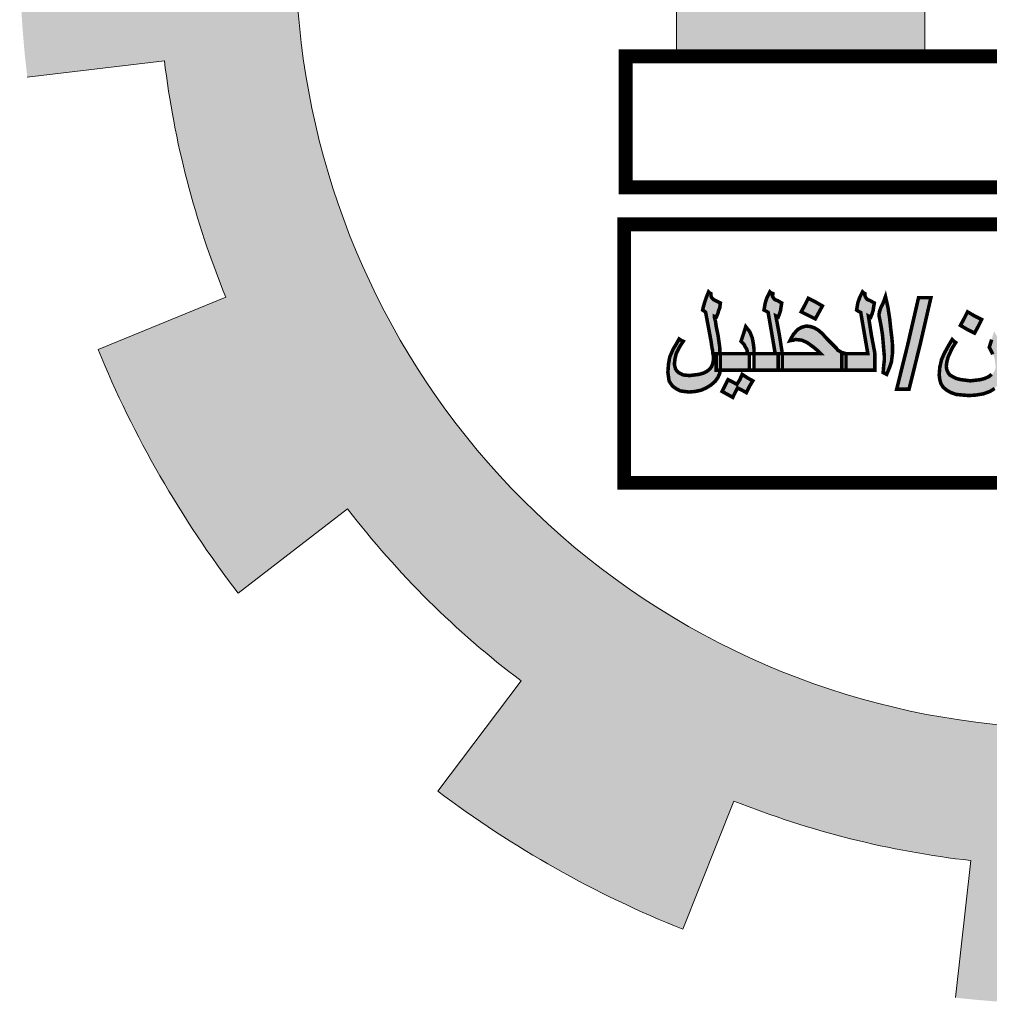
# Model space of a CAD drawing. Units: inches. Extents: x -400 to 1092, y -239 to 892.
# Drawn here: x 223 to 225, y 95 to 97 of the extents above; entities that cross this region are included whole.
import ezdxf

# ---------------------------------------------------------------- set-up
doc = ezdxf.new("R2010")
doc.units = ezdxf.units.IN
doc.header["$MEASUREMENT"] = 0
doc.layers.add('FOUNDATION', color=5, linetype='Continuous', lineweight=0)
doc.layers.add('Layer1', color=7, linetype='Continuous')

# ---------------------------------------------------------------- blocks, each defined once
blk = doc.blocks.new('ppu')
at = {"layer": 'FOUNDATION', "linetype": 'Continuous'}
for points in [[(1.2022, -1.6095, 0.023214), (1.339, -1.4854), (1.1273, -1.2728, -1.71629), (0.3494, 1.563), (0.3494, 2.1768, 0.067004), (-0.261, 2.2063), (-0.2353, 1.9074, 0.067004), (-0.7536, 1.7919), (-0.8574, 2.0734, 0.067004), (-1.3974, 1.7875), (-1.2229, 1.5434, 0.067004), (-1.6097, 1.1797), (-1.8426, 1.3689, 0.067004), (-2.1612, 0.8476), (-1.8867, 0.7267, 0.067004), (-2.0339, 0.2165), (-2.3307, 0.2605, 0.067004), (-2.3389, -0.3505), (-2.041, -0.3144, 0.067004), (-1.9075, -0.8284), (-2.1852, -0.9419, 0.067004), (-1.8806, -1.4716), (-1.6428, -1.2887, 0.067004), (-1.2658, -1.6626), (-1.4468, -1.9019, 0.067004), (-0.9146, -2.2022), (-0.8034, -1.9236, 0.067004), (-0.2884, -2.0529), (-0.322, -2.351, 0.067004), (0.2889, -2.3379), (0.2425, -2.0415, 0.067004), (0.7514, -1.8901), (0.8746, -2.1637, 0.067004), (1.3933, -1.8408)], [(-0.3884, 1.0856), (-0.5135, 1.0856), (-0.5135, -0.2078), (-0.9278, -0.2078), (-0.9278, -0.305), (-0.3884, -0.305)]]:
    blk.add_hatch(color=7, dxfattribs=at).paths.add_polyline_path(points)
at = {"layer": 'Layer1', "linetype": 'Continuous'}
h = blk.add_hatch(color=7, dxfattribs=at)
h.paths.add_polyline_path([(-0.2586, -1.0052), (-0.2676, -1.0077), (-0.2894, -1.0103), (-0.3099, -1.0077), (-0.3202, -1.0052), (-0.3278, -1.0013), (-0.3343, -0.9975), (-0.3381, -0.9923), (-0.3407, -0.9859), (-0.3419, -0.9795), (-0.3407, -0.9693), (-0.3381, -0.959), (-0.3317, -0.9449), (-0.3278, -0.9372), (-0.3214, -0.927), (-0.3253, -0.9244), (-0.3291, -0.9206), (-0.3368, -0.9334), (-0.3432, -0.9449), (-0.3484, -0.9552), (-0.3522, -0.9642), (-0.356, -0.9808), (-0.3573, -0.9975), (-0.356, -1.0077), (-0.3535, -1.0167), (-0.3484, -1.0244), (-0.3407, -1.0308), (-0.3317, -1.0359), (-0.3202, -1.0398), (-0.3073, -1.0411), (-0.292, -1.0423), (-0.2766, -1.0411), (-0.2612, -1.0385), (-0.2471, -1.0334), (-0.2368, -1.027), (-0.2304, -1.0193), (-0.2266, -1.009), (-0.2253, -1.0039), (-0.224, -0.9975), (-0.2232, -0.9872), (-0.2317, -0.9872), (-0.2317, -0.9693), (-0.2317, -0.9513), (-0.2229, -0.9513), (-0.224, -0.9372), (-0.2266, -0.9244), (-0.2279, -0.9206), (-0.2304, -0.9155), (-0.2381, -0.9026), (-0.2433, -0.9206), (-0.2484, -0.9372), (-0.2407, -0.9526), (-0.2381, -0.9577), (-0.2368, -0.9629), (-0.2356, -0.9718), (-0.2343, -0.9795), (-0.2356, -0.9859), (-0.2381, -0.9911), (-0.2433, -0.9962), (-0.2497, -1.0013)])
h.paths.add_polyline_path([(-0.3983, -0.9295), (-0.3753, -0.8296), (-0.4022, -0.8296), (-0.4252, -0.9295), (-0.4496, -1.0282), (-0.4227, -1.0282)])
h.paths.add_polyline_path([(-0.4586, -0.9488), (-0.4586, -0.9347), (-0.4599, -0.9193), (-0.4624, -0.8988), (-0.465, -0.8744), (-0.4688, -0.8501), (-0.474, -0.827), (-0.4791, -0.8411), (-0.4842, -0.8514), (-0.4868, -0.8591), (-0.488, -0.8655), (-0.488, -0.8693), (-0.4868, -0.8744), (-0.4829, -0.8949), (-0.4804, -0.9116), (-0.4791, -0.927), (-0.4778, -0.9424), (-0.4765, -0.9565), (-0.4765, -0.9654), (-0.4778, -0.977), (-0.4791, -0.9923), (-0.4714, -0.9962), (-0.465, -0.9808), (-0.4611, -0.9693), (-0.4599, -0.959)])
h.paths.add_polyline_path([(-0.497, -0.9872), (-0.497, -0.9693), (-0.497, -0.9513), (-0.5047, -0.9103), (-0.5111, -0.8693), (-0.5086, -0.8706), (-0.506, -0.8719), (-0.5034, -0.8655), (-0.5009, -0.8578), (-0.4996, -0.8488), (-0.4983, -0.8411), (-0.5073, -0.836), (-0.5137, -0.8334), (-0.5175, -0.8283), (-0.5188, -0.8245), (-0.5188, -0.8206), (-0.5214, -0.8193), (-0.5239, -0.8168), (-0.5303, -0.8296), (-0.5342, -0.8411), (-0.5355, -0.8488), (-0.5368, -0.8565), (-0.5329, -0.8591), (-0.5278, -0.8616), (-0.5201, -0.9065), (-0.5124, -0.9513), (-0.5406, -0.9513), (-0.5598, -0.9513), (-0.5598, -0.9693), (-0.5598, -0.9872), (-0.5329, -0.9872)])
h.paths.add_polyline_path([(-0.6982, -0.9513), (-0.6982, -0.9693), (-0.6982, -0.9872), (-0.6329, -0.9872), (-0.5688, -0.9872), (-0.5688, -0.9693), (-0.5688, -0.9513), (-0.5598, -0.9513), (-0.5688, -0.9488), (-0.5752, -0.9449), (-0.5778, -0.9436), (-0.5803, -0.9398), (-0.5893, -0.9308), (-0.6021, -0.918), (-0.6111, -0.9078), (-0.6201, -0.9001), (-0.629, -0.8949), (-0.6367, -0.8924), (-0.6457, -0.8911), (-0.6559, -0.8937), (-0.6649, -0.8988), (-0.6739, -0.909), (-0.6777, -0.9155), (-0.6816, -0.9231), (-0.6764, -0.9219), (-0.6739, -0.9219), (-0.67, -0.9206), (-0.6675, -0.9206), (-0.6559, -0.9219), (-0.6444, -0.927), (-0.6303, -0.9372), (-0.6226, -0.9436), (-0.6149, -0.9513)])
h.paths.add_polyline_path([(-0.7072, -0.9513), (-0.6982, -0.9513), (-0.7046, -0.9103), (-0.7123, -0.8693), (-0.7098, -0.8706), (-0.7072, -0.8719), (-0.7046, -0.8655), (-0.7021, -0.8578), (-0.7008, -0.8488), (-0.6995, -0.8411), (-0.7085, -0.836), (-0.7149, -0.8334), (-0.7187, -0.8283), (-0.72, -0.8245), (-0.7187, -0.8219), (-0.7187, -0.8206), (-0.7226, -0.8193), (-0.7252, -0.8168), (-0.7316, -0.8296), (-0.7354, -0.8411), (-0.7367, -0.8488), (-0.738, -0.8565), (-0.7328, -0.8591), (-0.729, -0.8616), (-0.7213, -0.9065), (-0.7136, -0.9513), (-0.7418, -0.9513), (-0.7598, -0.9513), (-0.7598, -0.9526), (-0.7598, -0.9872), (-0.7341, -0.9872), (-0.7072, -0.9872), (-0.7072, -0.9693)])
h.paths.add_polyline_path([(-0.77, -0.9872), (-0.77, -0.9693), (-0.77, -0.9513), (-0.7598, -0.9513), (-0.7598, -0.9411), (-0.761, -0.9308), (-0.7623, -0.9231), (-0.7636, -0.9167), (-0.7687, -0.9039), (-0.7777, -0.8924), (-0.7828, -0.909), (-0.788, -0.9244), (-0.7815, -0.9308), (-0.779, -0.936), (-0.7751, -0.9424), (-0.7739, -0.9513), (-0.8072, -0.9513), (-0.8328, -0.9513), (-0.8328, -0.9539), (-0.8328, -0.9693), (-0.8328, -0.9834), (-0.8333, -0.9872), (-0.8008, -0.9872)])
h.paths.add_polyline_path([(-0.8623, -0.9898), (-0.87, -0.9936), (-0.8789, -0.9962), (-0.8995, -0.9988), (-0.9136, -0.9975), (-0.9187, -0.9949), (-0.9238, -0.9923), (-0.9276, -0.9885), (-0.9302, -0.9847), (-0.9328, -0.9744), (-0.9315, -0.9629), (-0.9289, -0.9513), (-0.9225, -0.9385), (-0.9187, -0.9321), (-0.9136, -0.9244), (-0.9187, -0.9219), (-0.9225, -0.9193), (-0.9289, -0.9308), (-0.9353, -0.9411), (-0.943, -0.959), (-0.9456, -0.9744), (-0.9469, -0.9923), (-0.9456, -1.0013), (-0.9443, -1.0103), (-0.9405, -1.0167), (-0.9353, -1.0231), (-0.9276, -1.0282), (-0.92, -1.0321), (-0.911, -1.0334), (-0.9007, -1.0346), (-0.8879, -1.0334), (-0.8751, -1.0308), (-0.8636, -1.0257), (-0.8533, -1.0193), (-0.8443, -1.0116), (-0.8379, -1.0026), (-0.8341, -0.9936), (-0.8333, -0.9872), (-0.8418, -0.9872), (-0.8418, -0.9693), (-0.8418, -0.9513), (-0.8328, -0.9513), (-0.8341, -0.9449), (-0.8341, -0.9385), (-0.8354, -0.9283), (-0.8379, -0.9116), (-0.8418, -0.8924), (-0.8431, -0.8834), (-0.8443, -0.877), (-0.8456, -0.8732), (-0.8456, -0.8706), (-0.8431, -0.8719), (-0.8418, -0.8719), (-0.8379, -0.8629), (-0.8367, -0.8578), (-0.8341, -0.8514), (-0.8328, -0.8411), (-0.8482, -0.8334), (-0.852, -0.8296), (-0.8533, -0.8245), (-0.8533, -0.8206), (-0.8559, -0.8193), (-0.8584, -0.8168), (-0.8636, -0.8296), (-0.8674, -0.8411), (-0.87, -0.8501), (-0.8713, -0.8565), (-0.8674, -0.8591), (-0.8648, -0.8616), (-0.8533, -0.9231), (-0.852, -0.9321), (-0.8508, -0.9398), (-0.8495, -0.9449), (-0.8495, -0.9488), (-0.8482, -0.9552), (-0.8482, -0.9603), (-0.8482, -0.9629), (-0.8482, -0.9667), (-0.8495, -0.9731), (-0.852, -0.9795), (-0.8559, -0.9847)])
h = blk.add_hatch(color=7, dxfattribs=at)
h.paths.add_polyline_path([(-0.7956, -1.0257), (-0.7854, -1.0308), (-0.7764, -1.0359), (-0.77, -1.0231), (-0.7623, -1.0103), (-0.7739, -1.0039), (-0.7854, -0.9962), (-0.7905, -1.0077), (-0.7969, -1.018), (-0.8059, -1.0129), (-0.8161, -1.0077), (-0.8226, -1.0205), (-0.829, -1.0334), (-0.8174, -1.0398), (-0.8059, -1.0462), (-0.8008, -1.0359)])
h.paths.add_polyline_path([(-0.6265, -0.8386), (-0.6418, -0.8309), (-0.6495, -0.8462), (-0.6572, -0.8603), (-0.6265, -0.8757), (-0.6188, -0.8616), (-0.6111, -0.8475)])
h.paths.add_polyline_path([(-0.2958, -0.8988), (-0.2804, -0.9065), (-0.2727, -0.8924), (-0.265, -0.877), (-0.2804, -0.8693), (-0.2958, -0.8603), (-0.3035, -0.8757), (-0.3112, -0.8898)])
at = {"color": 7, "const_width": 0.00769}
for points in [[(-0.8328, -0.9834), (-0.8341, -0.9936), (-0.8379, -1.0026), (-0.8443, -1.0116), (-0.8533, -1.0193), (-0.8636, -1.0257), (-0.8751, -1.0308), (-0.8879, -1.0334), (-0.9007, -1.0346), (-0.911, -1.0334), (-0.92, -1.0321), (-0.9276, -1.0282), (-0.9353, -1.0231), (-0.9405, -1.0167), (-0.9443, -1.0103), (-0.9456, -1.0013), (-0.9469, -0.9923), (-0.9456, -0.9744), (-0.943, -0.959), (-0.9353, -0.9411), (-0.9289, -0.9308), (-0.9225, -0.9193), (-0.9187, -0.9219), (-0.9136, -0.9244), (-0.9187, -0.9321), (-0.9225, -0.9385), (-0.9289, -0.9513), (-0.9315, -0.9629), (-0.9328, -0.9744), (-0.9302, -0.9847), (-0.9276, -0.9885), (-0.9238, -0.9923), (-0.9187, -0.9949), (-0.9136, -0.9975), (-0.8995, -0.9988), (-0.8789, -0.9962), (-0.87, -0.9936), (-0.8623, -0.9898), (-0.8559, -0.9847), (-0.852, -0.9795), (-0.8495, -0.9731), (-0.8482, -0.9667), (-0.8482, -0.9629), (-0.8482, -0.9616), (-0.8482, -0.9603), (-0.8482, -0.9552), (-0.8495, -0.9488), (-0.8495, -0.9449), (-0.8508, -0.9398), (-0.852, -0.9321), (-0.8533, -0.9231), (-0.8648, -0.8616), (-0.8674, -0.8591), (-0.8713, -0.8565), (-0.87, -0.8501), (-0.8674, -0.8411), (-0.8636, -0.8296), (-0.8584, -0.8168), (-0.8559, -0.8193), (-0.8533, -0.8206), (-0.8533, -0.8245), (-0.852, -0.8296), (-0.8482, -0.8334), (-0.8328, -0.8411), (-0.8341, -0.8514), (-0.8367, -0.8578), (-0.8379, -0.8629), (-0.8418, -0.8719), (-0.8431, -0.8719), (-0.8456, -0.8706), (-0.8456, -0.8732), (-0.8443, -0.877), (-0.8431, -0.8834), (-0.8418, -0.8924), (-0.8379, -0.9116), (-0.8354, -0.9283), (-0.8341, -0.9385), (-0.8341, -0.9449), (-0.8328, -0.9513), (-0.8328, -0.9539), (-0.8328, -0.9693), (-0.8328, -0.9834), (-0.8328, -0.9834)], [(-0.6982, -0.9872), (-0.7341, -0.9872), (-0.77, -0.9872), (-0.77, -0.9693), (-0.77, -0.9513), (-0.7418, -0.9513), (-0.7136, -0.9513), (-0.7213, -0.9065), (-0.729, -0.8616), (-0.7328, -0.8591), (-0.738, -0.8565), (-0.7367, -0.8488), (-0.7354, -0.8411), (-0.7316, -0.8296), (-0.7252, -0.8168), (-0.7226, -0.8193), (-0.7187, -0.8206), (-0.7187, -0.8219), (-0.72, -0.8245), (-0.7187, -0.8283), (-0.7149, -0.8334), (-0.7085, -0.836), (-0.6995, -0.8411), (-0.7008, -0.8488), (-0.7021, -0.8578), (-0.7046, -0.8655), (-0.7072, -0.8719), (-0.7098, -0.8706), (-0.7123, -0.8693), (-0.7046, -0.9103), (-0.6982, -0.9513), (-0.6982, -0.9693), (-0.6982, -0.9872), (-0.6982, -0.9872)], [(-0.497, -0.9872), (-0.5329, -0.9872), (-0.5688, -0.9872), (-0.5688, -0.9693), (-0.5688, -0.9513), (-0.5406, -0.9513), (-0.5124, -0.9513), (-0.5201, -0.9065), (-0.5278, -0.8616), (-0.5329, -0.8591), (-0.5368, -0.8565), (-0.5355, -0.8488), (-0.5342, -0.8411), (-0.5303, -0.8296), (-0.5239, -0.8168), (-0.5214, -0.8193), (-0.5188, -0.8206), (-0.5188, -0.8219), (-0.5188, -0.8245), (-0.5175, -0.8283), (-0.5137, -0.8334), (-0.5073, -0.836), (-0.4983, -0.8411), (-0.4996, -0.8488), (-0.5009, -0.8578), (-0.5034, -0.8655), (-0.506, -0.8719), (-0.5086, -0.8706), (-0.5111, -0.8693), (-0.5047, -0.9103), (-0.497, -0.9513), (-0.497, -0.9693), (-0.497, -0.9872), (-0.497, -0.9872)], [(-0.6111, -0.8475), (-0.6188, -0.8616), (-0.6265, -0.8757), (-0.6572, -0.8603), (-0.6495, -0.8462), (-0.6418, -0.8309), (-0.6265, -0.8386), (-0.6111, -0.8475), (-0.6111, -0.8475)], [(-0.4586, -0.9488), (-0.4599, -0.959), (-0.4611, -0.9693), (-0.465, -0.9808), (-0.4714, -0.9962), (-0.4791, -0.9923), (-0.4778, -0.977), (-0.4765, -0.9654), (-0.4765, -0.9565), (-0.4778, -0.9424), (-0.4791, -0.927), (-0.4804, -0.9116), (-0.4829, -0.8949), (-0.4868, -0.8744), (-0.488, -0.8693), (-0.488, -0.8655), (-0.4868, -0.8591), (-0.4842, -0.8514), (-0.4791, -0.8411), (-0.474, -0.827), (-0.4688, -0.8501), (-0.465, -0.8744), (-0.4624, -0.8988), (-0.4599, -0.9193), (-0.4586, -0.9347), (-0.4586, -0.9488), (-0.4586, -0.9488)], [(-0.4496, -1.0282), (-0.4252, -0.9295), (-0.4022, -0.8296), (-0.3753, -0.8296), (-0.3983, -0.9295), (-0.4227, -1.0282), (-0.4496, -1.0282), (-0.4496, -1.0282)], [(-0.265, -0.877), (-0.2727, -0.8924), (-0.2804, -0.9065), (-0.2958, -0.8988), (-0.3112, -0.8898), (-0.3035, -0.8757), (-0.2958, -0.8603), (-0.2804, -0.8693), (-0.265, -0.877), (-0.265, -0.877)], [(-0.7598, -0.9872), (-0.8008, -0.9872), (-0.8418, -0.9872), (-0.8418, -0.9693), (-0.8418, -0.9513), (-0.8072, -0.9513), (-0.7739, -0.9513), (-0.7751, -0.9424), (-0.779, -0.936), (-0.7815, -0.9308), (-0.788, -0.9244), (-0.7828, -0.909), (-0.7777, -0.8924), (-0.7687, -0.9039), (-0.7636, -0.9167), (-0.7623, -0.9231), (-0.761, -0.9308), (-0.7598, -0.9411), (-0.7598, -0.9526), (-0.7598, -0.9872), (-0.7598, -0.9872)], [(-0.5598, -0.9872), (-0.6329, -0.9872), (-0.7072, -0.9872), (-0.7072, -0.9693), (-0.7072, -0.9513), (-0.6149, -0.9513), (-0.6226, -0.9436), (-0.6303, -0.9372), (-0.6444, -0.927), (-0.6559, -0.9219), (-0.6675, -0.9206), (-0.67, -0.9206), (-0.6739, -0.9219), (-0.6764, -0.9219), (-0.6816, -0.9231), (-0.6777, -0.9155), (-0.6739, -0.909), (-0.6649, -0.8988), (-0.6559, -0.8937), (-0.6457, -0.8911), (-0.6367, -0.8924), (-0.629, -0.8949), (-0.6201, -0.9001), (-0.6111, -0.9078), (-0.6021, -0.918), (-0.5893, -0.9308), (-0.5803, -0.9398), (-0.5778, -0.9436), (-0.5752, -0.9449), (-0.5688, -0.9488), (-0.5598, -0.9513), (-0.5598, -0.9693), (-0.5598, -0.9872), (-0.5598, -0.9872)], [(-0.2368, -1.027), (-0.2471, -1.0334), (-0.2612, -1.0385), (-0.2766, -1.0411), (-0.292, -1.0423), (-0.3073, -1.0411), (-0.3202, -1.0398), (-0.3317, -1.0359), (-0.3407, -1.0308), (-0.3484, -1.0244), (-0.3535, -1.0167), (-0.356, -1.0077), (-0.3573, -0.9975), (-0.356, -0.9808), (-0.3522, -0.9642), (-0.3484, -0.9552), (-0.3432, -0.9449), (-0.3368, -0.9334), (-0.3291, -0.9206), (-0.3253, -0.9244), (-0.3214, -0.927), (-0.3278, -0.9372), (-0.3317, -0.9449), (-0.3381, -0.959), (-0.3407, -0.9693), (-0.3419, -0.9795), (-0.3407, -0.9859), (-0.3381, -0.9923), (-0.3343, -0.9975), (-0.3278, -1.0013), (-0.3202, -1.0052), (-0.3099, -1.0077), (-0.2894, -1.0103), (-0.2676, -1.0077), (-0.2586, -1.0052), (-0.2497, -1.0013), (-0.2433, -0.9962)], [(-0.2407, -0.9526), (-0.2484, -0.9372), (-0.2433, -0.9206)], [(-0.7623, -1.0103), (-0.77, -1.0231), (-0.7764, -1.0359), (-0.7854, -1.0308), (-0.7956, -1.0257), (-0.8008, -1.0359), (-0.8059, -1.0462), (-0.8174, -1.0398), (-0.829, -1.0334), (-0.8226, -1.0205), (-0.8161, -1.0077), (-0.8059, -1.0129), (-0.7969, -1.018), (-0.7905, -1.0077), (-0.7854, -0.9962), (-0.7739, -1.0039), (-0.7623, -1.0103), (-0.7623, -1.0103)]]:
    blk.add_lwpolyline(points, dxfattribs=at)
at = {"layer": 'FOUNDATION', "color": 7, "linetype": 'Continuous'}
for p, q in [((-2.041, -0.3144), (-2.3389, -0.3505)), ((-1.9075, -0.8284), (-2.1852, -0.9419)), ((-1.6428, -1.2887), (-1.8806, -1.4716)), ((-1.2658, -1.6626), (-1.4468, -1.9019)), ((-0.8034, -1.9236), (-0.9146, -2.2022)), ((-0.2884, -2.0529), (-0.322, -2.351))]:
    blk.add_line(p, q, dxfattribs=at)
blk.add_lwpolyline([(-0.9278, -0.2078), (-0.9278, -0.305), (-0.3884, -0.305), (-0.3884, 1.0856), (-0.5135, 1.0856)], dxfattribs=at)
at = {"layer": 'FOUNDATION', "color": 7, "linetype": 'Continuous', "const_width": 0.03}
for points in [[(0.3767, -0.305), (-1.0387, -0.305), (-1.0387, -0.5896), (0.8428, -0.5896)], [(-1.042, -1.2318), (1.118, -1.2318), (1.118, -0.6701), (-1.042, -0.6701)]]:
    blk.add_lwpolyline(points, close=True, dxfattribs=at)
at = {"layer": 'FOUNDATION', "color": 7, "linetype": 'Continuous'}
for radius, start, end in [(1.6901, 75.7943, 314.8851), (1.9901, 186.8991, 202.2324), (2.2901, 202.2324, 217.5657), (1.9901, 217.5657, 232.8991), (2.2901, 232.8991, 248.2324), (1.9901, 248.2324, 263.5657)]:
    blk.add_arc((-0.0654, -0.0754), radius, start, end, dxfattribs=at)
blk = doc.blocks.new('PL')
at = {"lineweight": 50, "xscale": 0.9000000000000055, "yscale": 0.9000000000000055, "zscale": 0.9000000000000055}
blk.add_blockref('ppu', (133.1864, 40.1335), dxfattribs=at)

msp = doc.modelspace()

# ---------------------------------------------------------------- block references
at = {"color": 7, "lineweight": 20, "xscale": 1.10476595257569, "yscale": 1.10476595257569, "zscale": 1.10476595257569}
msp.add_blockref('PL', (77.8210358, 53.2027105), dxfattribs=at)

doc.saveas('drawing.dxf')
